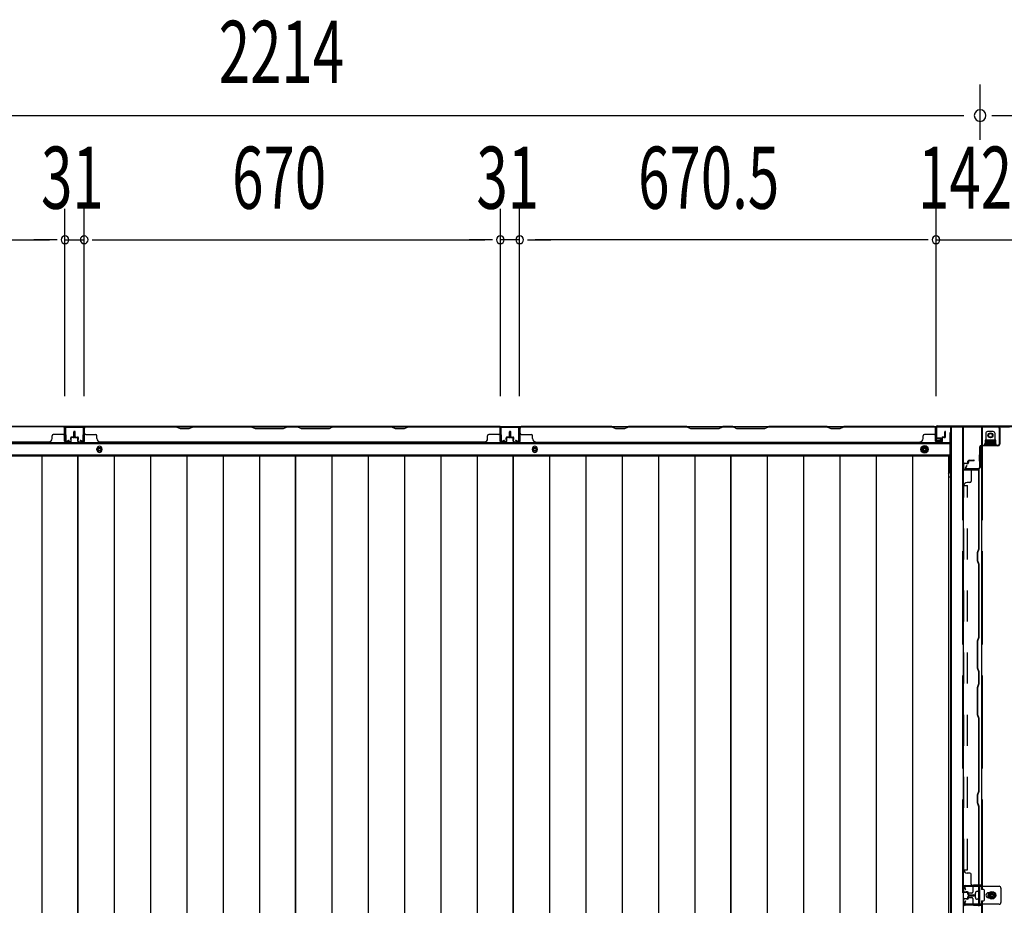
# Model space of a CAD drawing. Extents: x 542 to 20478, y 217 to 14052.
# Drawn here: x 2172 to 3757, y 6569 to 7995 of the extents above; entities that cross this region are included whole.
import ezdxf

# ---------------------------------------------------------------- set-up
doc = ezdxf.new("R2010")
doc.units = 0
doc.header["$LTSCALE"] = 50
doc.header["$MEASUREMENT"] = 0
doc.linetypes.add('HIDE-LL', pattern=[4, 3, -1])
doc.linetypes.add('HIDE-M', pattern=[2, 1, -1])
for name, color, linetype in [('SUNPOU', 4, 'CONTINUOUS'), ('下枠中', 2, 'CONTINUOUS'), ('下枠後', 3, 'CONTINUOUS'), ('中柱後カバー', 4, 'CONTINUOUS'), ('中柱後補強', 1, 'CONTINUOUS'), ('壁パネル', 2, 'CONTINUOUS'), ('床押さえ', 4, 'CONTINUOUS'), ('床板', 7, 'CONTINUOUS'), ('柱間柱支持金具', 5, 'CONTINUOUS'), ('間柱', 3, 'CONTINUOUS'), ('間柱固定金具', 1, 'CONTINUOUS')]:
    doc.layers.add(name, color=color, linetype=linetype)
doc.styles.add('00', font='ROMANS', dxfattribs={"width": 0.666667, "bigfont": 'BIGFONT'})

msp = doc.modelspace()

# ---------------------------------------------------------------- linework, layer by layer
at = {"layer": 'SUNPOU'}
for p, q in [((3718.1, 7801.4), (3718.1, 7890.5)), ((1529.1, 7840.5), (3692.1, 7840.5)), ((3736.8, 7840.5), (5914.3, 7840.5)), ((2244.6, 7388.5), (2244.6, 7690.5)), ((2244.6, 7388.5), (2244.6, 7690.5)), ((2275.6, 7388.5), (2275.6, 7690.5)), ((2275.6, 7388.5), (2275.6, 7690.5)), ((2945.6, 7388.5), (2945.6, 7690.5)), ((2945.6, 7388.5), (2945.6, 7690.5)), ((2976.6, 7388.5), (2976.6, 7690.5)), ((2976.6, 7388.5), (2976.6, 7690.5)), ((3647.1, 7388.9), (3647.1, 7690.5)), ((3647.1, 7388.9), (3647.1, 7690.5)), ((1599.1, 7640.5), (2219.6, 7640.5)), ((2219.6, 7640.5), (2194.6, 7640.5)), ((2232.1, 7640.5), (2219.6, 7640.5)), ((2232.1, 7640.5), (2219.6, 7640.5)), ((2244.6, 7640.5), (2275.6, 7640.5)), ((2288.1, 7640.5), (2300.6, 7640.5)), ((2288.1, 7640.5), (2300.6, 7640.5)), ((2300.6, 7640.5), (2920.6, 7640.5)), ((2300.6, 7640.5), (2325.6, 7640.5)), ((2920.6, 7640.5), (2895.6, 7640.5)), ((2933.1, 7640.5), (2920.6, 7640.5)), ((2933.1, 7640.5), (2920.6, 7640.5)), ((2976.6, 7640.5), (2945.6, 7640.5)), ((2989.1, 7640.5), (3001.6, 7640.5)), ((2989.1, 7640.5), (3001.6, 7640.5)), ((3622.1, 7640.5), (3001.6, 7640.5)), ((3001.6, 7640.5), (3026.6, 7640.5)), ((3622.1, 7640.5), (3597.1, 7640.5)), ((3634.6, 7640.5), (3622.1, 7640.5)), ((3634.6, 7640.5), (3622.1, 7640.5)), ((3647.1, 7640.5), (3789.1, 7640.5))]:
    msp.add_line(p, q, dxfattribs=at)
for centre, radius, start, end in [((3718.1, 7840.5), 9.38, 0, 180), ((3718.1, 7840.5), 9.38, 180, 0), ((2244.6, 7640.5), 6.25, 0, 180), ((2244.6, 7640.5), 6.25, 0, 180), ((2275.6, 7640.5), 6.25, 0, 180), ((2275.6, 7640.5), 6.25, 0, 180), ((2945.6, 7640.5), 6.25, 0, 180), ((2945.6, 7640.5), 6.25, 0, 180), ((2976.6, 7640.5), 6.25, 0, 180), ((2976.6, 7640.5), 6.25, 0, 180), ((3647.1, 7640.5), 6.25, 0, 180), ((3647.1, 7640.5), 6.25, 0, 180), ((2244.6, 7640.5), 6.25, 180, 0), ((2244.6, 7640.5), 6.25, 180, 0), ((2275.6, 7640.5), 6.25, 180, 0), ((2275.6, 7640.5), 6.25, 180, 0), ((2945.6, 7640.5), 6.25, 180, 0), ((2945.6, 7640.5), 6.25, 180, 0), ((2976.6, 7640.5), 6.25, 180, 0), ((2976.6, 7640.5), 6.25, 180, 0), ((3647.1, 7640.5), 6.25, 180, 0), ((3647.1, 7640.5), 6.25, 180, 0)]:
    msp.add_arc(centre, radius, start, end, dxfattribs=at)
at = {"layer": '下枠中'}
for p, q in [((3671.1, 5831.1), (3671.1, 7339.1)), ((3671.1, 7339.1), (3765.1, 7339.1)), ((3672.1, 5831.1), (3672.1, 7339.1)), ((3690.6, 7339.1), (3690.6, 6538.2)), ((3720.1, 7339.1), (3720.1, 6594.1)), ((3743.1, 7318.1), (3726.1, 7318.1)), ((3726.1, 7318.1), (3726.1, 7313.6)), ((3726.1, 7313.6), (3743.1, 7313.6)), ((3743.1, 7313.6), (3743.1, 7318.1)), ((3671.1, 7258.1), (3667.3, 7258.1)), ((3706.1, 6599.6), (3706.1, 6590.1)), ((3720.1, 6601.1), (3707.6, 6601.1)), ((3699.1, 6587.1), (3699.1, 6583.1)), ((3704.6, 6588.6), (3700.6, 6588.6)), ((3700.6, 6581.6), (3704.6, 6581.6)), ((3706.1, 6580.1), (3706.1, 6570.6)), ((3723.6, 6594.1), (3720.1, 6594.1)), ((3725.1, 6585.1), (3725.1, 6592.6)), ((3725.1, 6577.6), (3725.1, 6585.1)), ((3737.1, 6590.8), (3732.1, 6587.9)), ((3732.1, 6587.9), (3732.1, 6582.2)), ((3732.1, 6582.2), (3737.1, 6579.3)), ((3742.1, 6587.9), (3737.1, 6590.8)), ((3737.1, 6579.3), (3742.1, 6582.2)), ((3742.1, 6582.2), (3742.1, 6587.9)), ((3707.6, 6569.1), (3720.1, 6569.1)), ((3720.1, 6576.1), (3723.6, 6576.1)), ((3720.1, 6576.1), (3720.1, 6538.2))]:
    msp.add_line(p, q, dxfattribs=at)
at = {"layer": '下枠中', "linetype": 'HIDE-LL'}
for p, q in [((3689.6, 7339.1), (3689.6, 6538.2)), ((3721.1, 7339.1), (3721.1, 6594.1)), ((3721.1, 6576.1), (3721.1, 6538.2))]:
    msp.add_line(p, q, dxfattribs=at)
at = {"layer": '下枠中'}
for centre, radius in [((3734.6, 7325.6), 4), ((3737.1, 6585.1), 6), ((3737.1, 6585.1), 4.5), ((3737.1, 6585.1), 3), ((3737.1, 6585.1), 2)]:
    msp.add_circle(centre, radius, dxfattribs=at)
for centre, start, end in [((3707.6, 6599.6), 90, 180), ((3700.6, 6587.1), 90, 180), ((3700.6, 6583.1), 180, 270), ((3704.6, 6590.1), 270, 0), ((3704.6, 6580.1), 0, 90), ((3723.6, 6592.6), 0, 90), ((3707.6, 6570.6), 180, 270), ((3723.6, 6577.6), 270, 0)]:
    msp.add_arc(centre, 1.5, start, end, dxfattribs=at)
at = {"layer": '下枠後'}
for p, q in [((1573.2, 7340.1), (3705.1, 7340.1)), ((2276.1, 7340.1), (2244.1, 7340.1)), ((2276.1, 7327.1), (2276.1, 7340.1)), ((2945.1, 7340.1), (2977.1, 7340.1)), ((2945.1, 7327.1), (2945.1, 7340.1)), ((3646.1, 7336.1), (3646.1, 7317.1)), ((3647.6, 7337.1), (3647.1, 7337.1)), ((3648.6, 7331.7), (3648.6, 7336.1)), ((3648.6, 7330.7), (3648.6, 7331.7)), ((3648.6, 7321.1), (3648.6, 7330.7)), ((3669.1, 7329.1), (3669.1, 7267.1)), ((3670.1, 7330.1), (3671.1, 7330.1)), ((5862.9, 7340.1), (3731.1, 7340.1)), ((1552.1, 7312.6), (3669.1, 7312.6)), ((3648.1, 7315.1), (3652.6, 7315.1)), ((3648.1, 7315.1), (3652.6, 7315.1)), ((3648.6, 7321.1), (3648.6, 7320.1)), ((3654.6, 7321.1), (3648.6, 7321.1)), ((3654.6, 7320.1), (3648.6, 7320.1)), ((3654.6, 7317.1), (3654.6, 7321.1)), ((1552.1, 7294.1), (3669.1, 7294.1)), ((3667.3, 7290.6), (3669.1, 7290.6)), ((3667.3, 7290.6), (3669.1, 7290.6)), ((3667.3, 7284.6), (3669.1, 7284.6)), ((3667.3, 7284.6), (3669.1, 7284.6))]:
    msp.add_line(p, q, dxfattribs=at)
at = {"layer": '下枠後', "color": 6, "linetype": 'HIDE-M'}
for p, q in [((3628.6, 7308.8), (3623.6, 7305.9)), ((3633.6, 7305.9), (3628.6, 7308.8)), ((3623.6, 7305.9), (3623.6, 7300.2)), ((3623.6, 7300.2), (3628.6, 7297.3)), ((3628.6, 7297.3), (3633.6, 7300.2)), ((3633.6, 7300.2), (3633.6, 7305.9))]:
    msp.add_line(p, q, dxfattribs=at)
at = {"layer": '下枠後'}
for centre, radius in [((3628.6, 7303.1), 6), ((2300.1, 7303.1), 2), ((3001.1, 7303.1), 2), ((3628.6, 7303.1), 4.5), ((3628.6, 7303.1), 2)]:
    msp.add_circle(centre, radius, dxfattribs=at)
at = {"layer": '下枠後', "color": 4}
for centre in [(2300.1, 7303.1), (3001.1, 7303.1), (3628.6, 7303.1)]:
    msp.add_circle(centre, 3, dxfattribs=at)
at = {"layer": '下枠後'}
for centre, radius, start, end in [((3647.1, 7336.1), 1, 90, 180), ((3647.6, 7336.1), 1, 0, 90), ((3670.1, 7329.1), 1, 90, 180), ((3648.1, 7317.1), 2, 180, 270), ((3652.6, 7317.1), 2, 270, 0), ((3664.1, 7267.1), 5, 310.5416, 0)]:
    msp.add_arc(centre, radius, start, end, dxfattribs=at)
at = {"layer": '中柱後カバー'}
for p, q in [((3648.9, 7340.9), (3787.3, 7340.9)), ((3647.1, 7339.1), (3647.1, 7317.7)), ((3647.9, 7339.1), (3647.9, 7317.7)), ((3647.9, 7333.1), (3647.9, 7322.6)), ((3648.9, 7340.1), (3787.3, 7340.1)), ((3652.9, 7317.6), (3649.1, 7316.7)), ((3653.1, 7316.9), (3649.3, 7315.9)), ((3652.9, 7317.6), (3653.1, 7316.9))]:
    msp.add_line(p, q, dxfattribs=at)
for centre, radius, start, end in [((3648.9, 7339.1), 1.8, 90, 180), ((3648.9, 7339.1), 1, 90, 180), ((3648.9, 7317.7), 1.8, 180, 284.1136), ((3648.9, 7317.7), 1, 180, 284.1136)]:
    msp.add_arc(centre, radius, start, end, dxfattribs=at)
at = {"layer": '中柱後補強'}
for p, q in [((3649.1, 7340.1), (3746.8, 7340.1)), ((3649.1, 7339.3), (3649.1, 7340.1)), ((3649.1, 7339.3), (3746.8, 7339.3)), ((3739.8, 7339.3), (3729.3, 7339.3)), ((3748.8, 7337.3), (3748.8, 7311.4)), ((3749.6, 7337.3), (3749.6, 7311.4)), ((3746.8, 7309.4), (3720.1, 7309.4)), ((3746.8, 7308.6), (3720.1, 7308.6)), ((3717.3, 7306.6), (3717.3, 7273.9)), ((3717.3, 7283.8), (3717.3, 7294.3)), ((3718.1, 7306.6), (3718.1, 7273.9)), ((3696.1, 7277.1), (3694.3, 7273.7)), ((3696.8, 7276.7), (3695, 7273.3)), ((3696.1, 7277.1), (3696.8, 7276.7)), ((3715.3, 7271.9), (3695.9, 7271.9)), ((3715.3, 7271.1), (3695.9, 7271.1)), ((3699.3, 7271.9), (3709.8, 7271.9))]:
    msp.add_line(p, q, dxfattribs=at)
for centre, radius, start, end in [((3746.8, 7337.3), 2.8, 0, 90), ((3746.8, 7337.3), 2, 0, 90), ((3720.1, 7306.6), 2.8, 90, 180), ((3720.1, 7306.6), 2, 90, 180), ((3746.8, 7311.4), 2, 270, 0), ((3746.8, 7311.4), 2.8, 270, 0), ((3695.9, 7272.9), 1.8, 151.9275, 270), ((3695.9, 7272.9), 1, 151.9275, 270), ((3715.3, 7273.9), 2, 270, 0), ((3715.3, 7273.9), 2.8, 270, 0)]:
    msp.add_arc(centre, radius, start, end, dxfattribs=at)
at = {"layer": '壁パネル'}
for p, q in [((2243.8, 7339.9), (1574.8, 7339.9)), ((2243.8, 7339.9), (1574.8, 7339.9)), ((2095.9, 7339.9), (2241.8, 7339.9)), ((2241.8, 7339.4), (2096.1, 7339.4)), ((2223.8, 7320.4), (2223.8, 7324.9)), ((2241.8, 7326.9), (2225.8, 7326.9)), ((2243.8, 7316.4), (2243.8, 7339.9)), ((2243.8, 7316.4), (2243.8, 7339.9)), ((2243.8, 7316.4), (2243.8, 7337.4)), ((2244.3, 7316.4), (2244.3, 7338.4)), ((2244.3, 7332.8), (2244.3, 7338.4)), ((2244.3, 7316.4), (2244.3, 7338.4)), ((2244.3, 7332.8), (2244.3, 7338.4)), ((2244.3, 7316.4), (2244.3, 7337.4)), ((2258.8, 7323.9), (2258.8, 7331.4)), ((2258.8, 7323.9), (2258.8, 7331.4)), ((2259.3, 7323.4), (2259.3, 7331.4)), ((2259.3, 7323.4), (2259.3, 7331.4)), ((2259.8, 7323.4), (2259.8, 7331.4)), ((2259.8, 7323.4), (2259.8, 7331.4)), ((2260.1, 7323.4), (2260.1, 7331.4)), ((2260.1, 7323.4), (2260.1, 7331.4)), ((2260.6, 7323.4), (2260.6, 7331.4)), ((2260.6, 7323.4), (2260.6, 7331.4)), ((2261.1, 7323.9), (2261.1, 7331.4)), ((2261.1, 7323.9), (2261.1, 7331.4)), ((2275.6, 7316.4), (2275.6, 7338.4)), ((2275.6, 7335.8), (2275.6, 7338.4)), ((2275.6, 7316.4), (2275.6, 7337.4)), ((2945.1, 7339.9), (2276.1, 7339.9)), ((2276.1, 7316.4), (2276.1, 7339.9)), ((2945.1, 7339.9), (2276.1, 7339.9)), ((2276.1, 7316.4), (2276.1, 7337.4)), ((2424, 7339.9), (2278.1, 7339.9)), ((2278.1, 7339.4), (2423.8, 7339.4)), ((2278.1, 7326.9), (2294.1, 7326.9)), ((2296.1, 7320.4), (2296.1, 7324.9)), ((2423.8, 7339.4), (2429.8, 7336.4)), ((2430, 7336.9), (2424, 7339.9)), ((2429.8, 7336.4), (2444.8, 7336.4)), ((2444.6, 7336.9), (2430, 7336.9)), ((2450.6, 7339.9), (2444.6, 7336.9)), ((2444.8, 7336.4), (2450.8, 7339.4)), ((2544.7, 7339.9), (2450.6, 7339.9)), ((2450.8, 7339.4), (2544.6, 7339.4)), ((2544.6, 7339.4), (2550.6, 7336.4)), ((2550.7, 7336.9), (2544.7, 7339.9)), ((2550.6, 7336.4), (2596.6, 7336.4)), ((2596.4, 7336.9), (2550.7, 7336.9)), ((2602.4, 7339.9), (2596.4, 7336.9)), ((2596.6, 7336.4), (2602.6, 7339.4)), ((2618.7, 7339.9), (2602.4, 7339.9)), ((2602.6, 7339.4), (2618.6, 7339.4)), ((2624.6, 7336.4), (2618.6, 7339.4)), ((2618.7, 7339.9), (2624.7, 7336.9)), ((2670.6, 7336.4), (2624.6, 7336.4)), ((2624.7, 7336.9), (2670.4, 7336.9)), ((2670.4, 7336.9), (2676.4, 7339.9)), ((2676.6, 7339.4), (2670.6, 7336.4)), ((2770.5, 7339.9), (2676.4, 7339.9)), ((2676.6, 7339.4), (2770.3, 7339.4)), ((2770.3, 7339.4), (2776.3, 7336.4)), ((2776.5, 7336.9), (2770.5, 7339.9)), ((2776.3, 7336.4), (2791.3, 7336.4)), ((2791.1, 7336.9), (2776.5, 7336.9)), ((2797.1, 7339.9), (2791.1, 7336.9)), ((2791.3, 7336.4), (2797.3, 7339.4)), ((2943.1, 7339.9), (2797.1, 7339.9)), ((2797.3, 7339.4), (2943.1, 7339.4)), ((2925.1, 7320.4), (2925.1, 7324.9)), ((2943.1, 7326.9), (2927.1, 7326.9)), ((2945.1, 7316.4), (2945.1, 7339.9)), ((2945.1, 7316.4), (2945.1, 7339.9)), ((2945.1, 7316.4), (2945.1, 7337.4)), ((2945.6, 7316.4), (2945.6, 7338.4)), ((2945.6, 7332.8), (2945.6, 7338.4)), ((2945.6, 7316.4), (2945.6, 7338.4)), ((2945.6, 7332.8), (2945.6, 7338.4)), ((2945.6, 7316.4), (2945.6, 7337.4)), ((2960.1, 7323.9), (2960.1, 7331.4)), ((2960.1, 7323.9), (2960.1, 7331.4)), ((2960.6, 7323.4), (2960.6, 7331.4)), ((2960.6, 7323.4), (2960.6, 7331.4)), ((2961.1, 7323.4), (2961.1, 7331.4)), ((2961.1, 7323.4), (2961.1, 7331.4)), ((2961.3, 7323.4), (2961.3, 7331.4)), ((2961.3, 7323.4), (2961.3, 7331.4)), ((2961.8, 7323.4), (2961.8, 7331.4)), ((2961.8, 7323.4), (2961.8, 7331.4)), ((2962.3, 7323.9), (2962.3, 7331.4)), ((2962.3, 7323.9), (2962.3, 7331.4)), ((2976.8, 7316.4), (2976.8, 7338.4)), ((2976.8, 7332.8), (2976.8, 7338.4)), ((2976.8, 7316.4), (2976.8, 7338.4)), ((2976.8, 7332.8), (2976.8, 7338.4)), ((2976.8, 7316.4), (2976.8, 7337.4)), ((2977.3, 7316.4), (2977.3, 7339.9)), ((2977.3, 7339.9), (3646.3, 7339.9)), ((2977.3, 7316.4), (2977.3, 7339.9)), ((2977.3, 7339.9), (3646.3, 7339.9)), ((2977.3, 7316.4), (2977.3, 7337.4)), ((3125.2, 7339.9), (2979.3, 7339.9)), ((2979.3, 7339.4), (3125, 7339.4)), ((2979.3, 7326.9), (2995.3, 7326.9)), ((2997.3, 7320.4), (2997.3, 7324.9)), ((3125, 7339.4), (3131, 7336.4)), ((3131.2, 7336.9), (3125.2, 7339.9)), ((3131, 7336.4), (3146, 7336.4)), ((3145.8, 7336.9), (3131.2, 7336.9)), ((3151.8, 7339.9), (3145.8, 7336.9)), ((3146, 7336.4), (3152, 7339.4)), ((3246, 7339.9), (3151.8, 7339.9)), ((3152, 7339.4), (3245.8, 7339.4)), ((3245.8, 7339.4), (3251.8, 7336.4)), ((3252, 7336.9), (3246, 7339.9)), ((3251.8, 7336.4), (3297.8, 7336.4)), ((3297.6, 7336.9), (3252, 7336.9)), ((3303.6, 7339.9), (3297.6, 7336.9)), ((3297.8, 7336.4), (3303.8, 7339.4)), ((3320, 7339.9), (3303.6, 7339.9)), ((3303.8, 7339.4), (3319.8, 7339.4)), ((3325.8, 7336.4), (3319.8, 7339.4)), ((3320, 7339.9), (3326, 7336.9)), ((3371.8, 7336.4), (3325.8, 7336.4)), ((3326, 7336.9), (3371.6, 7336.9)), ((3371.6, 7336.9), (3377.6, 7339.9)), ((3377.8, 7339.4), (3371.8, 7336.4)), ((3471.7, 7339.9), (3377.6, 7339.9)), ((3377.8, 7339.4), (3471.5, 7339.4)), ((3471.5, 7339.4), (3477.5, 7336.4)), ((3477.7, 7336.9), (3471.7, 7339.9)), ((3477.5, 7336.4), (3492.5, 7336.4)), ((3492.4, 7336.9), (3477.7, 7336.9)), ((3498.4, 7339.9), (3492.4, 7336.9)), ((3492.5, 7336.4), (3498.5, 7339.4)), ((3644.3, 7339.9), (3498.4, 7339.9)), ((3498.5, 7339.4), (3644.3, 7339.4)), ((3626.3, 7320.4), (3626.3, 7324.9)), ((3644.3, 7326.9), (3628.3, 7326.9)), ((3646.3, 7316.4), (3646.3, 7339.9)), ((3646.3, 7316.4), (3646.3, 7337.4)), ((3646.8, 7316.4), (3646.8, 7338.4)), ((3646.8, 7335.8), (3646.8, 7338.4)), ((3646.8, 7316.4), (3646.8, 7337.4)), ((3661.3, 7323.9), (3661.3, 7331.4)), ((3661.3, 7323.9), (3661.3, 7331.4)), ((3661.8, 7323.4), (3661.8, 7331.4)), ((3661.8, 7323.4), (3661.8, 7331.4)), ((3662.3, 7323.4), (3662.3, 7331.4)), ((3662.3, 7323.4), (3662.3, 7331.4)), ((2218.8, 7314.9), (1599.8, 7314.9)), ((2218.8, 7315.4), (2218.8, 7314.9)), ((2253.3, 7315.4), (2245.3, 7315.4)), ((2253.3, 7315.4), (2245.3, 7315.4)), ((2253.3, 7315.4), (2245.3, 7315.4)), ((2253.3, 7314.9), (2245.3, 7314.9)), ((2253.3, 7314.9), (2245.3, 7314.9)), ((2253.3, 7314.9), (2245.3, 7314.9)), ((2253.8, 7318.9), (2253.8, 7321.4)), ((2253.8, 7318.9), (2253.8, 7321.4)), ((2254.3, 7318.9), (2253.8, 7318.9)), ((2254.3, 7318.9), (2253.8, 7318.9)), ((2254.3, 7316.4), (2254.3, 7321.4)), ((2254.3, 7316.4), (2254.3, 7321.4)), ((2254.8, 7316.4), (2254.8, 7320.9)), ((2254.8, 7316.4), (2254.8, 7320.9)), ((2257.8, 7322.9), (2255.3, 7322.9)), ((2257.8, 7322.9), (2255.3, 7322.9)), ((2258.3, 7322.4), (2255.3, 7322.4)), ((2258.3, 7322.4), (2255.3, 7322.4)), ((2258.3, 7321.9), (2255.8, 7321.9)), ((2258.3, 7321.9), (2255.8, 7321.9)), ((2261.6, 7322.4), (2264.6, 7322.4)), ((2261.6, 7322.4), (2264.6, 7322.4)), ((2261.6, 7321.9), (2264.1, 7321.9)), ((2261.6, 7321.9), (2264.1, 7321.9)), ((2262.1, 7322.9), (2264.6, 7322.9)), ((2262.1, 7322.9), (2264.6, 7322.9)), ((2265.1, 7316.4), (2265.1, 7320.9)), ((2265.1, 7316.4), (2265.1, 7320.9)), ((2265.6, 7316.4), (2265.6, 7321.4)), ((2265.6, 7316.4), (2265.6, 7321.4)), ((2265.6, 7318.9), (2266.1, 7318.9)), ((2265.6, 7318.9), (2266.1, 7318.9)), ((2266.1, 7318.9), (2266.1, 7321.4)), ((2266.1, 7318.9), (2266.1, 7321.4)), ((2266.6, 7315.4), (2274.6, 7315.4)), ((2266.6, 7315.4), (2274.6, 7315.4)), ((2266.6, 7314.9), (2274.6, 7314.9)), ((2266.6, 7314.9), (2274.6, 7314.9)), ((2920.1, 7314.9), (2301.1, 7314.9)), ((2920.1, 7315.4), (2920.1, 7314.9)), ((2954.6, 7315.4), (2946.6, 7315.4)), ((2954.6, 7315.4), (2946.6, 7315.4)), ((2954.6, 7315.4), (2946.6, 7315.4)), ((2954.6, 7314.9), (2946.6, 7314.9)), ((2954.6, 7314.9), (2946.6, 7314.9)), ((2954.6, 7314.9), (2946.6, 7314.9)), ((2955.1, 7318.9), (2955.1, 7321.4)), ((2955.1, 7318.9), (2955.1, 7321.4)), ((2955.6, 7318.9), (2955.1, 7318.9)), ((2955.6, 7318.9), (2955.1, 7318.9)), ((2955.6, 7316.4), (2955.6, 7321.4)), ((2955.6, 7316.4), (2955.6, 7321.4)), ((2956.1, 7316.4), (2956.1, 7320.9)), ((2956.1, 7316.4), (2956.1, 7320.9)), ((2959.1, 7322.9), (2956.6, 7322.9)), ((2959.1, 7322.9), (2956.6, 7322.9)), ((2959.6, 7322.4), (2956.6, 7322.4)), ((2959.6, 7322.4), (2956.6, 7322.4)), ((2959.6, 7321.9), (2957.1, 7321.9)), ((2959.6, 7321.9), (2957.1, 7321.9)), ((2962.8, 7322.4), (2965.8, 7322.4)), ((2962.8, 7322.4), (2965.8, 7322.4)), ((2962.8, 7321.9), (2965.3, 7321.9)), ((2962.8, 7321.9), (2965.3, 7321.9)), ((2963.3, 7322.9), (2965.8, 7322.9)), ((2963.3, 7322.9), (2965.8, 7322.9)), ((2966.3, 7316.4), (2966.3, 7320.9)), ((2966.3, 7316.4), (2966.3, 7320.9)), ((2966.8, 7316.4), (2966.8, 7321.4)), ((2966.8, 7316.4), (2966.8, 7321.4)), ((2966.8, 7318.9), (2967.3, 7318.9)), ((2966.8, 7318.9), (2967.3, 7318.9)), ((2967.3, 7318.9), (2967.3, 7321.4)), ((2967.3, 7318.9), (2967.3, 7321.4)), ((2967.8, 7315.4), (2975.8, 7315.4)), ((2967.8, 7315.4), (2975.8, 7315.4)), ((2967.8, 7315.4), (2975.8, 7315.4)), ((2967.8, 7314.9), (2975.8, 7314.9)), ((2967.8, 7314.9), (2975.8, 7314.9)), ((2967.8, 7314.9), (2975.8, 7314.9)), ((3002.3, 7315.4), (3002.3, 7314.9)), ((3002.3, 7314.9), (3621.3, 7314.9)), ((3621.3, 7315.4), (3621.3, 7314.9)), ((3655.8, 7315.4), (3647.8, 7315.4)), ((3655.8, 7315.4), (3647.8, 7315.4)), ((3655.8, 7314.9), (3647.8, 7314.9)), ((3655.8, 7314.9), (3647.8, 7314.9)), ((3656.3, 7318.9), (3656.3, 7321.4)), ((3656.3, 7318.9), (3656.3, 7321.4)), ((3656.8, 7318.9), (3656.3, 7318.9)), ((3656.8, 7318.9), (3656.3, 7318.9)), ((3656.8, 7316.4), (3656.8, 7321.4)), ((3656.8, 7316.4), (3656.8, 7321.4)), ((3657.3, 7316.4), (3657.3, 7320.9)), ((3657.3, 7316.4), (3657.3, 7320.9)), ((3660.3, 7322.9), (3657.8, 7322.9)), ((3660.3, 7322.9), (3657.8, 7322.9)), ((3660.8, 7322.4), (3657.8, 7322.4)), ((3660.8, 7322.4), (3657.8, 7322.4)), ((3660.8, 7321.9), (3658.3, 7321.9)), ((3660.8, 7321.9), (3658.3, 7321.9)), ((3691.5, 7272.3), (3691.5, 7279.3)), ((3692, 7272.3), (3692, 7279.3)), ((3693, 7280.8), (3697.5, 7280.8)), ((3697.5, 7280.3), (3693, 7280.3)), ((3695.5, 7279.8), (3695.5, 7280.3)), ((3697.5, 7279.8), (3695.5, 7279.8)), ((3698.5, 7281.8), (3698.5, 7283.8)), ((3699, 7283.8), (3699, 7281.8)), ((3699.5, 7283.8), (3699.5, 7281.8)), ((3700.5, 7285.8), (3708, 7285.8)), ((3708, 7285.3), (3700.5, 7285.3)), ((3708, 7284.8), (3700.5, 7284.8)), ((3714, 7270.3), (3694, 7270.3)), ((3716.5, 7269.8), (3694, 7269.8)), ((3703.5, 7267.8), (3703.5, 7251.8)), ((3716, 7142.8), (3716, 7269.8)), ((3716.5, 7142.8), (3716.5, 7269.8)), ((3701.5, 7249.8), (3697, 7249.8)), ((3691.5, 6625.8), (3691.5, 7244.8)), ((3691.5, 7244.8), (3692, 7244.8)), ((3714, 7136.8), (3716, 7142.8)), ((3714, 7123.7), (3714, 7136.8)), ((3714.5, 7136.8), (3716.5, 7142.8)), ((3714.5, 7123.8), (3714.5, 7136.8)), ((3716, 7117.7), (3714, 7123.7)), ((3716.5, 7117.8), (3714.5, 7123.8)), ((3716, 7000.8), (3716, 7117.7)), ((3716.5, 7000.8), (3716.5, 7117.8)), ((3714, 6994.8), (3716, 7000.8)), ((3714, 6950.7), (3714, 6994.8)), ((3714.5, 6994.8), (3716.5, 7000.8)), ((3714.5, 6950.8), (3714.5, 6994.8)), ((3716, 6944.7), (3714, 6950.7)), ((3716.5, 6944.8), (3714.5, 6950.8)), ((3716, 6925.8), (3716, 6944.7)), ((3716.5, 6925.8), (3716.5, 6944.8)), ((3714, 6919.8), (3716, 6925.8)), ((3714, 6875.7), (3714, 6919.8)), ((3714.5, 6919.8), (3716.5, 6925.8)), ((3714.5, 6875.8), (3714.5, 6919.8)), ((3716, 6869.7), (3714, 6875.7)), ((3716.5, 6869.8), (3714.5, 6875.8)), ((3716, 6752.8), (3716, 6869.7)), ((3716.5, 6752.8), (3716.5, 6869.8)), ((3714, 6746.8), (3716, 6752.8)), ((3714, 6733.7), (3714, 6746.8)), ((3714.5, 6746.8), (3716.5, 6752.8)), ((3714.5, 6733.8), (3714.5, 6746.8)), ((3714.5, 6732.2), (3714, 6733.7)), ((3716.5, 6727.8), (3714.5, 6733.8)), ((3716, 6727.7), (3714.5, 6732.2)), ((3716, 6600.8), (3716, 6727.7)), ((3716.5, 6600.8), (3716.5, 6727.8)), ((3691.5, 6625.8), (3692, 6625.8)), ((3701.5, 6620.8), (3697, 6620.8)), ((3703.5, 6602.8), (3703.5, 6618.8)), ((3691.5, 6591.3), (3691.5, 6598.3)), ((3692, 6591.3), (3692, 6598.3)), ((3694, 6600.8), (3714, 6600.8)), ((3694, 6600.3), (3714, 6600.3)), ((3716.5, 6600.8), (3705.5, 6600.8)), ((3697.5, 6590.3), (3693, 6590.3)), ((3697.5, 6589.8), (3693, 6589.8)), ((3693, 6579.8), (3697.5, 6579.8)), ((3697.5, 6579.3), (3693, 6579.3)), ((3695.5, 6590.3), (3695.5, 6590.8)), ((3697.5, 6590.8), (3695.5, 6590.8)), ((3695.5, 6578.8), (3695.5, 6579.3)), ((3698.5, 6586.8), (3698.5, 6588.8)), ((3698.5, 6580.8), (3698.5, 6582.8)), ((3699, 6586.8), (3699, 6588.8)), ((3699, 6582.8), (3699, 6580.8)), ((3699.5, 6586.8), (3699.5, 6588.8)), ((3699.5, 6582.8), (3699.5, 6580.8)), ((3700.5, 6585.8), (3708, 6585.8)), ((3700.5, 6585.3), (3708, 6585.3)), ((3700.5, 6584.8), (3708, 6584.8)), ((3700.5, 6584.8), (3708, 6584.8)), ((3708, 6584.3), (3700.5, 6584.3)), ((3708, 6583.8), (3700.5, 6583.8)), ((3691.5, 6571.3), (3691.5, 6578.3)), ((3692, 6571.3), (3692, 6578.3)), ((3714, 6569.3), (3694, 6569.3)), ((3697.5, 6578.8), (3695.5, 6578.8))]:
    msp.add_line(p, q, dxfattribs=at)
at = {"layer": '壁パネル', "linetype": 'HIDE-M'}
for p, q in [((3692, 6625.8), (3692, 7244.8)), ((3692, 7244.8), (3697.5, 7244.8)), ((3697.5, 6625.8), (3697.5, 7244.8)), ((3692, 6625.8), (3697.5, 6625.8))]:
    msp.add_line(p, q, dxfattribs=at)
at = {"layer": '壁パネル'}
for centre, radius, start, end in [((2225.8, 7324.9), 2, 90, 180), ((2241.8, 7337.4), 2.5, 0, 90), ((2241.8, 7337.4), 2, 0, 90), ((2241.8, 7328.9), 2, 270, 0), ((2241.8, 7328.9), 2, 270, 0), ((2242.8, 7338.4), 1.5, 0, 48.1897), ((2242.8, 7338.4), 1.5, 0, 48.1897), ((2259.3, 7331.4), 0.5, 0, 180), ((2259.3, 7331.4), 0.5, 0, 180), ((2260.6, 7331.4), 0.5, 0, 180), ((2260.6, 7331.4), 0.5, 0, 180), ((2278.1, 7337.4), 2.5, 90, 180), ((2277.1, 7338.4), 1.5, 131.8103, 180), ((2278.1, 7337.4), 2, 90, 180), ((2278.1, 7328.9), 2, 180, 270), ((2294.1, 7324.9), 2, 0, 90), ((2453.4, 7338.8), 0.6, 90, 116.5651), ((2927.1, 7324.9), 2, 90, 180), ((2943.1, 7337.4), 2.5, 0, 90), ((2943.1, 7337.4), 2, 0, 90), ((2943.1, 7328.9), 2, 270, 0), ((2943.1, 7328.9), 2, 270, 0), ((2944.1, 7338.4), 1.5, 0, 48.1897), ((2944.1, 7338.4), 1.5, 0, 48.1897), ((2960.6, 7331.4), 0.5, 0, 180), ((2960.6, 7331.4), 0.5, 0, 180), ((2961.8, 7331.4), 0.5, 0, 180), ((2961.8, 7331.4), 0.5, 0, 180), ((2979.3, 7337.4), 2.5, 90, 180), ((2978.3, 7338.4), 1.5, 131.8103, 180), ((2978.3, 7338.4), 1.5, 131.8103, 180), ((2979.3, 7337.4), 2, 90, 180), ((2979.3, 7328.9), 2, 180, 270), ((2979.3, 7328.9), 2, 180, 270), ((2995.3, 7324.9), 2, 0, 90), ((3154.7, 7338.8), 0.6, 90, 116.5651), ((3628.3, 7324.9), 2, 90, 180), ((3644.3, 7337.4), 2.5, 0, 90), ((3644.3, 7337.4), 2, 0, 90), ((3644.3, 7328.9), 2, 270, 0), ((3645.3, 7338.4), 1.5, 0, 48.1897), ((3661.8, 7331.4), 0.5, 0, 180), ((3661.8, 7331.4), 0.5, 0, 180), ((2218.8, 7320.4), 5, 270, 0), ((2245.3, 7316.4), 1.5, 180, 270), ((2245.3, 7316.4), 1.5, 180, 270), ((2245.3, 7316.4), 1.5, 180, 270), ((2245.3, 7316.4), 1, 180, 270), ((2245.3, 7316.4), 1, 180, 270), ((2245.3, 7316.4), 1, 180, 270), ((2253.3, 7316.4), 1.5, 270, 0), ((2253.3, 7316.4), 1, 270, 0), ((2253.3, 7316.4), 1.5, 270, 0), ((2253.3, 7316.4), 1, 270, 0), ((2255.3, 7321.4), 1.5, 90, 180), ((2255.3, 7321.4), 1.5, 90, 180), ((2255.3, 7321.4), 1, 90, 180), ((2255.8, 7320.9), 1.5, 90, 180), ((2255.3, 7321.4), 1, 90, 180), ((2255.8, 7320.9), 1.5, 90, 180), ((2255.8, 7320.9), 1, 90, 180), ((2255.8, 7320.9), 1, 90, 180), ((2257.8, 7323.9), 1.5, 270, 0), ((2257.8, 7323.9), 1, 270, 0), ((2257.8, 7323.9), 1.5, 270, 0), ((2257.8, 7323.9), 1, 270, 0), ((2258.3, 7323.4), 1.5, 270, 0), ((2258.3, 7323.4), 1, 270, 0), ((2258.3, 7323.4), 1.5, 270, 0), ((2258.3, 7323.4), 1, 270, 0), ((2261.6, 7323.4), 1.5, 180, 270), ((2261.6, 7323.4), 1.5, 180, 270), ((2262.1, 7323.9), 1.5, 180, 270), ((2262.1, 7323.9), 1.5, 180, 270), ((2261.6, 7323.4), 1, 180, 270), ((2261.6, 7323.4), 1, 180, 270), ((2262.1, 7323.9), 1, 180, 270), ((2262.1, 7323.9), 1, 180, 270), ((2264.1, 7320.9), 1.5, 0, 90), ((2264.1, 7320.9), 1.5, 0, 90), ((2264.1, 7320.9), 1, 0, 90), ((2264.1, 7320.9), 1, 0, 90), ((2264.6, 7321.4), 1.5, 0, 90), ((2264.6, 7321.4), 1.5, 0, 90), ((2264.6, 7321.4), 1, 0, 90), ((2264.6, 7321.4), 1, 0, 90), ((2266.6, 7316.4), 1.5, 180, 270), ((2266.6, 7316.4), 1.5, 180, 270), ((2266.6, 7316.4), 1, 180, 270), ((2266.6, 7316.4), 1, 180, 270), ((2274.6, 7316.4), 1.5, 270, 0), ((2274.6, 7316.4), 1, 270, 0), ((2274.6, 7316.4), 1.5, 270, 0), ((2274.6, 7316.4), 1, 270, 0), ((2301.1, 7320.4), 5, 180, 270), ((2920.1, 7320.4), 5, 270, 0), ((2946.6, 7316.4), 1.5, 180, 270), ((2946.6, 7316.4), 1.5, 180, 270), ((2946.6, 7316.4), 1.5, 180, 270), ((2946.6, 7316.4), 1, 180, 270), ((2946.6, 7316.4), 1, 180, 270), ((2946.6, 7316.4), 1, 180, 270), ((2954.6, 7316.4), 1.5, 270, 0), ((2954.6, 7316.4), 1, 270, 0), ((2954.6, 7316.4), 1.5, 270, 0), ((2954.6, 7316.4), 1, 270, 0), ((2956.6, 7321.4), 1.5, 90, 180), ((2956.6, 7321.4), 1.5, 90, 180), ((2956.6, 7321.4), 1, 90, 180), ((2957.1, 7320.9), 1.5, 90, 180), ((2956.6, 7321.4), 1, 90, 180), ((2957.1, 7320.9), 1.5, 90, 180), ((2957.1, 7320.9), 1, 90, 180), ((2957.1, 7320.9), 1, 90, 180), ((2959.1, 7323.9), 1.5, 270, 0), ((2959.1, 7323.9), 1, 270, 0), ((2959.1, 7323.9), 1.5, 270, 0), ((2959.1, 7323.9), 1, 270, 0), ((2959.6, 7323.4), 1.5, 270, 0), ((2959.6, 7323.4), 1, 270, 0), ((2959.6, 7323.4), 1.5, 270, 0), ((2959.6, 7323.4), 1, 270, 0), ((2962.8, 7323.4), 1.5, 180, 270), ((2962.8, 7323.4), 1.5, 180, 270), ((2963.3, 7323.9), 1.5, 180, 270), ((2963.3, 7323.9), 1.5, 180, 270), ((2962.8, 7323.4), 1, 180, 270), ((2962.8, 7323.4), 1, 180, 270), ((2963.3, 7323.9), 1, 180, 270), ((2963.3, 7323.9), 1, 180, 270), ((2965.3, 7320.9), 1.5, 0, 90), ((2965.3, 7320.9), 1.5, 0, 90), ((2965.3, 7320.9), 1, 0, 90), ((2965.3, 7320.9), 1, 0, 90), ((2965.8, 7321.4), 1.5, 0, 90), ((2965.8, 7321.4), 1.5, 0, 90), ((2965.8, 7321.4), 1, 0, 90), ((2965.8, 7321.4), 1, 0, 90), ((2967.8, 7316.4), 1.5, 180, 270), ((2967.8, 7316.4), 1.5, 180, 270), ((2967.8, 7316.4), 1, 180, 270), ((2967.8, 7316.4), 1, 180, 270), ((2975.8, 7316.4), 1.5, 270, 0), ((2975.8, 7316.4), 1, 270, 0), ((2975.8, 7316.4), 1.5, 270, 0), ((2975.8, 7316.4), 1, 270, 0), ((2975.8, 7316.4), 1.5, 270, 0), ((2975.8, 7316.4), 1, 270, 0), ((3002.3, 7320.4), 5, 180, 270), ((3621.3, 7320.4), 5, 270, 0), ((3647.8, 7316.4), 1.5, 180, 270), ((3647.8, 7316.4), 1.5, 180, 270), ((3647.8, 7316.4), 1, 180, 270), ((3647.8, 7316.4), 1, 180, 270), ((3655.8, 7316.4), 1.5, 270, 0), ((3655.8, 7316.4), 1, 270, 0), ((3655.8, 7316.4), 1.5, 270, 0), ((3655.8, 7316.4), 1, 270, 0), ((3657.8, 7321.4), 1.5, 90, 180), ((3657.8, 7321.4), 1.5, 90, 180), ((3657.8, 7321.4), 1, 90, 180), ((3658.3, 7320.9), 1.5, 90, 180), ((3657.8, 7321.4), 1, 90, 180), ((3658.3, 7320.9), 1.5, 90, 180), ((3658.3, 7320.9), 1, 90, 180), ((3658.3, 7320.9), 1, 90, 180), ((3660.3, 7323.9), 1.5, 270, 0), ((3660.3, 7323.9), 1, 270, 0), ((3660.3, 7323.9), 1.5, 270, 0), ((3660.3, 7323.9), 1, 270, 0), ((3660.8, 7323.4), 1.5, 270, 0), ((3660.8, 7323.4), 1, 270, 0), ((3660.8, 7323.4), 1.5, 270, 0), ((3660.8, 7323.4), 1, 270, 0), ((3693, 7279.3), 1.5, 90, 180), ((3693, 7279.3), 1, 90, 180), ((3697.5, 7281.8), 1, 270, 0), ((3697.5, 7281.8), 2, 270, 0), ((3697.5, 7281.8), 1.5, 270, 0), ((3700.5, 7283.8), 2, 90, 180), ((3700.5, 7283.8), 1.5, 90, 180), ((3700.5, 7283.8), 1, 90, 180), ((3708, 7285.3), 0.5, 270, 90), ((3694, 7272.3), 2.5, 180, 270), ((3694, 7272.3), 2, 180, 270), ((3705.5, 7267.8), 2, 90, 180), ((3714, 7267.8), 2.5, 0, 90), ((3714, 7267.8), 2, 0, 90), ((3697, 7244.8), 5, 90, 180), ((3701.5, 7251.8), 2, 270, 0), ((3697, 6625.8), 5, 180, 270), ((3701.5, 6618.8), 2, 0, 90), ((3694, 6598.3), 2.5, 90, 180), ((3694, 6598.3), 2, 90, 180), ((3705.5, 6602.8), 2, 180, 270), ((3714, 6602.8), 2, 270, 0), ((3714, 6602.8), 2.5, 270, 0), ((3693, 6591.3), 1.5, 180, 270), ((3693, 6578.3), 1.5, 90, 180), ((3693, 6591.3), 1, 180, 270), ((3693, 6578.3), 1, 90, 180), ((3697.5, 6588.8), 2, 0, 90), ((3697.5, 6588.8), 1.5, 0, 90), ((3697.5, 6588.8), 1, 0, 90), ((3697.5, 6580.8), 1, 270, 0), ((3697.5, 6580.8), 2, 270, 0), ((3697.5, 6580.8), 1.5, 270, 0), ((3700.5, 6586.8), 2, 180, 270), ((3700.5, 6582.8), 2, 90, 180), ((3700.5, 6586.8), 1.5, 180, 270), ((3700.5, 6582.8), 1.5, 90, 180), ((3700.5, 6586.8), 1, 180, 270), ((3700.5, 6582.8), 1, 90, 180), ((3708, 6585.3), 0.5, 270, 90), ((3708, 6584.3), 0.5, 270, 90), ((3694, 6571.3), 2.5, 180, 270), ((3694, 6571.3), 2, 180, 270), ((3714, 6566.8), 2.5, 0, 90)]:
    msp.add_arc(centre, radius, start, end, dxfattribs=at)
at = {"layer": '床押さえ'}
for p, q in [((1552.1, 7314.1), (3669.1, 7314.1)), ((2296.1, 7302.1), (2296.1, 7304.1)), ((2304.1, 7304.1), (2304.1, 7302.1)), ((2997.1, 7302.1), (2997.1, 7304.1)), ((3005.1, 7304.1), (3005.1, 7302.1)), ((3624.6, 7302.1), (3624.6, 7304.1)), ((3632.6, 7304.1), (3632.6, 7302.1))]:
    msp.add_line(p, q, dxfattribs=at)
for centre, start, end in [((2300.1, 7304.1), 0, 180), ((2300.1, 7302.1), 180, 0), ((3001.1, 7304.1), 0, 180), ((3001.1, 7302.1), 180, 0), ((3628.6, 7304.1), 0, 180), ((3628.6, 7302.1), 180, 0)]:
    msp.add_arc(centre, 4, start, end, dxfattribs=at)
at = {"layer": '床板'}
for p, q in [((1914.8, 7292.8), (2265.3, 7292.8)), ((2207.3, 7292.8), (2207.3, 5958.8)), ((2265.3, 7292.8), (2615.8, 7292.8)), ((2265.3, 5958.8), (2265.3, 7292.8)), ((2265.3, 7292.8), (2265.3, 5958.8)), ((2323.8, 7292.8), (2323.8, 5958.8)), ((2382.3, 7292.8), (2382.3, 5958.8)), ((2440.8, 7292.8), (2440.8, 5958.8)), ((2499.3, 7292.8), (2499.3, 5958.8)), ((2557.8, 7292.8), (2557.8, 5958.8)), ((2615.8, 7292.8), (2966.3, 7292.8)), ((2615.8, 5958.8), (2615.8, 7292.8)), ((2615.8, 7292.8), (2615.8, 5958.8)), ((2674.3, 7292.8), (2674.3, 5958.8)), ((2732.8, 7292.8), (2732.8, 5958.8)), ((2791.3, 7292.8), (2791.3, 5958.8)), ((2849.8, 7292.8), (2849.8, 5958.8)), ((2908.3, 7292.8), (2908.3, 5958.8)), ((2966.3, 7292.8), (3316.8, 7292.8)), ((2966.3, 5958.8), (2966.3, 7292.8)), ((2966.3, 7292.8), (2966.3, 5958.8)), ((3024.8, 7292.8), (3024.8, 5958.8)), ((3083.3, 7292.8), (3083.3, 5958.8)), ((3141.8, 7292.8), (3141.8, 5958.8)), ((3200.3, 7292.8), (3200.3, 5958.8)), ((3258.8, 7292.8), (3258.8, 5958.8)), ((3316.8, 7292.8), (3667.3, 7292.8)), ((3316.8, 5958.8), (3316.8, 7292.8)), ((3316.8, 7292.8), (3316.8, 5958.8)), ((3375.3, 7292.8), (3375.3, 5958.8)), ((3433.8, 7292.8), (3433.8, 5958.8)), ((3492.3, 7292.8), (3492.3, 5958.8)), ((3550.8, 7292.8), (3550.8, 5958.8)), ((3609.3, 7292.8), (3609.3, 5958.8)), ((3667.3, 7292.8), (3667.3, 5958.8))]:
    msp.add_line(p, q, dxfattribs=at)
at = {"layer": '柱間柱支持金具'}
for p, q in [((3716.5, 6591.6), (3716.5, 6599.6)), ((3716.5, 6599.6), (3748.5, 6599.6)), ((3717.5, 6570.6), (3717.5, 6599.6)), ((3751.5, 6596.6), (3751.5, 6573.6)), ((3710.5, 6581.6), (3710.5, 6588.6)), ((3713.5, 6591.6), (3717.5, 6591.6)), ((3716.5, 6591.6), (3716.5, 6578.6)), ((3731.5, 6589.1), (3735.5, 6589.1)), ((3731.5, 6581.1), (3735.5, 6581.1)), ((3739.5, 6589.1), (3735.5, 6589.1)), ((3739.5, 6581.1), (3735.5, 6581.1)), ((3717.5, 6578.6), (3713.5, 6578.6)), ((3716.5, 6570.6), (3716.5, 6578.6)), ((3748.5, 6570.6), (3716.5, 6570.6))]:
    msp.add_line(p, q, dxfattribs=at)
for centre, radius, start, end in [((3748.5, 6596.6), 3, 0, 90), ((3713.5, 6588.6), 3, 90, 180), ((3713.5, 6581.6), 3, 180, 270), ((3731.5, 6585.1), 4, 90, 270), ((3739.5, 6585.1), 4, 270, 90), ((3748.5, 6573.6), 3, 270, 0)]:
    msp.add_arc(centre, radius, start, end, dxfattribs=at)
at = {"layer": '間柱'}
for p, q in [((2245, 7317), (2244.6, 7337)), ((2245.6, 7337), (2246, 7317)), ((2246.6, 7339.1), (2273.5, 7339.1)), ((2273.5, 7338.1), (2246.6, 7338.1)), ((2274.1, 7317), (2274.5, 7337)), ((2275.5, 7337), (2275.1, 7317)), ((2946, 7317), (2945.6, 7337)), ((2946.6, 7337), (2947, 7317)), ((2947.6, 7339.1), (2974.5, 7339.1)), ((2974.5, 7338.1), (2947.6, 7338.1)), ((2975.1, 7317), (2975.5, 7337)), ((2976.5, 7337), (2976.1, 7317)), ((2247.5, 7316.2), (2250.6, 7317.9)), ((2251.1, 7317.1), (2248, 7315.3)), ((2250.6, 7317.9), (2251.1, 7317.1)), ((2269.1, 7317.1), (2269.5, 7317.9)), ((2272.1, 7315.3), (2269.1, 7317.1)), ((2269.5, 7317.9), (2272.6, 7316.2)), ((2948.5, 7316.2), (2951.6, 7317.9)), ((2952.1, 7317.1), (2949, 7315.3)), ((2951.6, 7317.9), (2952.1, 7317.1)), ((2970.1, 7317.1), (2970.5, 7317.9)), ((2973.1, 7315.3), (2970.1, 7317.1)), ((2970.5, 7317.9), (2973.6, 7316.2)), ((3692.7, 6597.1), (3694.5, 6594.1)), ((3695.3, 6594.6), (3693.6, 6597.6)), ((3714.4, 6600.5), (3694.4, 6600.1)), ((3694.4, 6599.1), (3714.4, 6599.5)), ((3715.5, 6598.5), (3715.5, 6571.6)), ((3716.5, 6571.6), (3716.5, 6598.5)), ((3694.5, 6594.1), (3695.3, 6594.6)), ((3694.5, 6576.1), (3692.7, 6573)), ((3693.6, 6572.5), (3695.3, 6575.6)), ((3714.4, 6570.6), (3694.4, 6571)), ((3694.4, 6570), (3714.4, 6569.6)), ((3695.3, 6575.6), (3694.5, 6576.1))]:
    msp.add_line(p, q, dxfattribs=at)
for centre, radius, start, end in [((2246.6, 7337.1), 2, 90, 181.1935), ((2246.6, 7337.1), 1, 90, 181.1935), ((2273.5, 7337.1), 2, 358.8065, 90), ((2273.5, 7337.1), 1, 358.8065, 90), ((2947.6, 7337.1), 2, 90, 181.1935), ((2947.6, 7337.1), 1, 90, 181.1935), ((2974.5, 7337.1), 2, 358.8065, 90), ((2974.5, 7337.1), 1, 358.8065, 90), ((2247, 7317.1), 2, 181.1935, 299.6631), ((2247, 7317.1), 1, 181.1935, 299.6631), ((2273.1, 7317.1), 2, 240.3369, 358.8065), ((2273.1, 7317.1), 1, 240.3369, 358.8065), ((2948, 7317.1), 2, 181.1935, 299.6631), ((2948, 7317.1), 1, 181.1935, 299.6631), ((2974.1, 7317.1), 2, 240.3369, 358.8065), ((2974.1, 7317.1), 1, 240.3369, 358.8065), ((3694.5, 6598.1), 2, 91.1935, 209.6631), ((3694.5, 6598.1), 1, 91.1935, 209.6631), ((3714.5, 6598.5), 2, 0, 91.1935), ((3714.5, 6598.5), 1, 360, 91.1935), ((3694.5, 6572), 2, 150.3369, 268.8065), ((3694.5, 6572), 1, 150.3369, 268.8065), ((3714.5, 6571.6), 2, 268.8065, 360), ((3714.5, 6571.6), 1, 268.8065, 0)]:
    msp.add_arc(centre, radius, start, end, dxfattribs=at)
at = {"layer": '間柱固定金具'}
for p, q in [((3727.1, 7328.6), (3727.1, 7312.4)), ((3739.1, 7331.6), (3730.1, 7331.6)), ((3742.1, 7312.4), (3742.1, 7328.6)), ((3725.6, 7310.1), (3725.6, 7312.4)), ((3725.6, 7312.4), (3743.6, 7312.4)), ((3743.6, 7310.1), (3725.6, 7310.1)), ((3727.1, 7316.9), (3742.1, 7316.9)), ((3727.1, 7314.6), (3742.1, 7314.6)), ((3731.1, 7312.4), (3731.1, 7310.1)), ((3731.6, 7312.4), (3731.6, 7310.1)), ((3737.6, 7312.4), (3737.6, 7310.1)), ((3738.1, 7312.4), (3738.1, 7310.1)), ((3743.6, 7312.4), (3743.6, 7310.1))]:
    msp.add_line(p, q, dxfattribs=at)
for radius in [3.5, 3]:
    msp.add_circle((3734.6, 7325.6), radius, dxfattribs=at)
for centre, start, end in [((3730.1, 7328.6), 90, 180), ((3739.1, 7328.6), 0, 90)]:
    msp.add_arc(centre, 3, start, end, dxfattribs=at)

# ---------------------------------------------------------------- texts
at = {"layer": 'SUNPOU', "style": '00', "width": 0.666667}
for s, p in [('2214', (2492.1, 7893.1)), ('31', (2206.1, 7690.5)), ('670', (2513.7, 7690.5)), ('31', (2907.1, 7690.5)), ('670.5', (3167.4, 7690.5)), ('142', (3618.1, 7690.5))]:
    msp.add_text(s, height=100, dxfattribs=at).set_placement(p)

doc.saveas('drawing.dxf')
